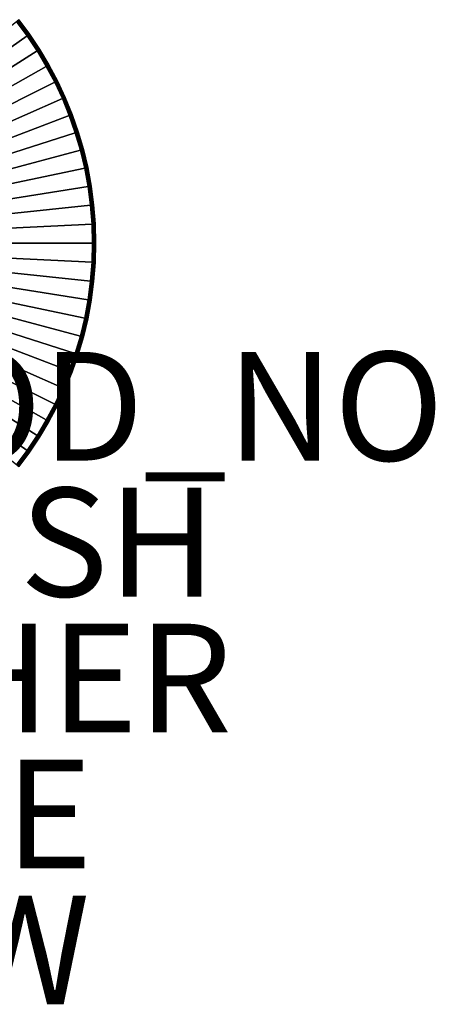
# Model space of a CAD drawing. Units: inches. Extents: x -8.2 to 14.7, y -14 to 6.7.
# Drawn here: x 7.1 to 14.7, y -14 to 4.1 of the extents above; entities that cross this region are included whole.
import ezdxf

# ---------------------------------------------------------------- set-up
doc = ezdxf.new("R2010")
doc.units = ezdxf.units.IN
doc.header["$MEASUREMENT"] = 0
for name, color, linetype in [('TABLE-EDGE', 6, 'Continuous'), ('TABLE-FINISH', 7, 'Continuous'), ('TABLE-OTHER', 7, 'Continuous'), ('TABLE-PROD_NO', 7, 'Continuous'), ('TABLE-TOP', 6, 'Continuous'), ('TABLE-TYPE', 7, 'Continuous'), ('TABLE-VIEW', 7, 'Continuous')]:
    doc.layers.add(name, color=color, linetype=linetype)
doc.styles.get("Standard").update_dxf_attribs({"font": 'arial.ttf'})

msp = doc.modelspace()

# ---------------------------------------------------------------- linework, layer by layer
at = {"layer": 'TABLE-EDGE'}
for points in [[(5.97, 2.937, 20.753), (5.819, 3.142, 20.753), (7.016, 4.075, 21.209), (7.212, 3.811, 21.209)], [(7.036, 4.091, 21.22), (7.233, 3.825, 21.22), (7.212, 3.811, 21.209), (7.016, 4.075, 21.209)], [(7.036, 4.091, 21.22), (7.05, 4.102, 21.236), (7.247, 3.835, 21.236), (7.233, 3.825, 21.22)], [(7.058, 4.108, 21.258), (7.256, 3.841, 21.258), (7.247, 3.835, 21.236), (7.05, 4.102, 21.236)], [(7.058, 4.108, 21.258), (7.061, 4.11, 21.423), (7.259, 3.843, 21.423), (7.256, 3.841, 21.258)], [(5.97, 2.937, 20.753), (7.212, 3.811, 21.209), (7.396, 3.536, 21.209), (6.111, 2.725, 20.753)], [(7.233, 3.825, 21.22), (7.416, 3.549, 21.22), (7.396, 3.536, 21.209), (7.212, 3.811, 21.209)], [(7.233, 3.825, 21.22), (7.247, 3.835, 21.236), (7.431, 3.559, 21.236), (7.416, 3.549, 21.22)], [(7.256, 3.841, 21.258), (7.44, 3.565, 21.258), (7.431, 3.559, 21.236), (7.247, 3.835, 21.236)], [(7.256, 3.841, 21.258), (7.259, 3.843, 21.423), (7.443, 3.566, 21.423), (7.44, 3.565, 21.258)], [(7.565, 3.252, 21.209), (6.242, 2.506, 20.753), (6.111, 2.725, 20.753), (7.396, 3.536, 21.209)], [(7.416, 3.549, 21.22), (7.587, 3.264, 21.22), (7.565, 3.252, 21.209), (7.396, 3.536, 21.209)], [(7.416, 3.549, 21.22), (7.431, 3.559, 21.236), (7.602, 3.273, 21.236), (7.587, 3.264, 21.22)], [(7.44, 3.565, 21.258), (7.611, 3.278, 21.258), (7.602, 3.273, 21.236), (7.431, 3.559, 21.236)], [(7.44, 3.565, 21.258), (7.443, 3.566, 21.423), (7.614, 3.28, 21.423), (7.611, 3.278, 21.258)], [(7.721, 2.96, 21.209), (7.565, 3.252, 21.209), (7.587, 3.264, 21.22), (7.743, 2.971, 21.22)], [(7.759, 2.978, 21.236), (7.743, 2.971, 21.22), (7.587, 3.264, 21.22), (7.602, 3.273, 21.236)], [(7.759, 2.978, 21.236), (7.602, 3.273, 21.236), (7.611, 3.278, 21.258), (7.768, 2.983, 21.258)], [(7.768, 2.983, 21.258), (7.611, 3.278, 21.258), (7.614, 3.28, 21.423), (7.771, 2.985, 21.423)], [(7.721, 2.96, 21.209), (6.362, 2.281, 20.753), (6.242, 2.506, 20.753), (7.565, 3.252, 21.209)], [(6.362, 2.281, 20.753), (7.721, 2.96, 21.209), (7.862, 2.658, 21.209), (6.471, 2.049, 20.753)], [(7.743, 2.971, 21.22), (7.885, 2.668, 21.22), (7.862, 2.658, 21.209), (7.721, 2.96, 21.209)], [(7.743, 2.971, 21.22), (7.759, 2.978, 21.236), (7.901, 2.675, 21.236), (7.885, 2.668, 21.22)], [(7.768, 2.983, 21.258), (7.911, 2.68, 21.258), (7.901, 2.675, 21.236), (7.759, 2.978, 21.236)], [(7.768, 2.983, 21.258), (7.771, 2.985, 21.423), (7.914, 2.681, 21.423), (7.911, 2.68, 21.258)], [(7.988, 2.349, 21.209), (6.568, 1.811, 20.753), (6.471, 2.049, 20.753), (7.862, 2.658, 21.209)], [(7.885, 2.668, 21.22), (8.011, 2.358, 21.22), (7.988, 2.349, 21.209), (7.862, 2.658, 21.209)], [(7.885, 2.668, 21.22), (7.901, 2.675, 21.236), (8.028, 2.364, 21.236), (8.011, 2.358, 21.22)], [(7.911, 2.68, 21.258), (8.038, 2.368, 21.258), (8.028, 2.364, 21.236), (7.901, 2.675, 21.236)], [(7.911, 2.68, 21.258), (7.914, 2.681, 21.423), (8.041, 2.369, 21.423), (8.038, 2.368, 21.258)], [(8.011, 2.358, 21.22), (8.123, 2.04, 21.22), (8.099, 2.032, 21.209), (7.988, 2.349, 21.209)], [(8.011, 2.358, 21.22), (8.028, 2.364, 21.236), (8.14, 2.045, 21.236), (8.123, 2.04, 21.22)], [(8.038, 2.368, 21.258), (8.15, 2.049, 21.258), (8.14, 2.045, 21.236), (8.028, 2.364, 21.236)], [(8.038, 2.368, 21.258), (8.041, 2.369, 21.423), (8.153, 2.05, 21.423), (8.15, 2.049, 21.258)], [(8.099, 2.032, 21.209), (6.654, 1.567, 20.753), (6.568, 1.811, 20.753), (7.988, 2.349, 21.209)], [(8.194, 1.709, 21.209), (6.727, 1.318, 20.753), (6.654, 1.567, 20.753), (8.099, 2.032, 21.209)], [(8.123, 2.04, 21.22), (8.218, 1.715, 21.22), (8.194, 1.709, 21.209), (8.099, 2.032, 21.209)], [(8.123, 2.04, 21.22), (8.14, 2.045, 21.236), (8.235, 1.72, 21.236), (8.218, 1.715, 21.22)], [(8.15, 2.049, 21.258), (8.246, 1.722, 21.258), (8.235, 1.72, 21.236), (8.14, 2.045, 21.236)], [(8.15, 2.049, 21.258), (8.153, 2.05, 21.423), (8.249, 1.723, 21.423), (8.246, 1.722, 21.258)], [(8.273, 1.378, 21.209), (6.787, 1.064, 20.753), (6.727, 1.318, 20.753), (8.194, 1.709, 21.209)], [(8.218, 1.715, 21.22), (8.297, 1.383, 21.22), (8.273, 1.378, 21.209), (8.194, 1.709, 21.209)], [(8.218, 1.715, 21.22), (8.235, 1.72, 21.236), (8.315, 1.387, 21.236), (8.297, 1.383, 21.22)], [(8.246, 1.722, 21.258), (8.325, 1.389, 21.258), (8.315, 1.387, 21.236), (8.235, 1.72, 21.236)], [(8.246, 1.722, 21.258), (8.249, 1.723, 21.423), (8.329, 1.39, 21.423), (8.325, 1.389, 21.258)], [(8.335, 1.042, 21.209), (6.835, 0.805, 20.753), (6.787, 1.064, 20.753), (8.273, 1.378, 21.209)], [(8.297, 1.383, 21.22), (8.36, 1.046, 21.22), (8.335, 1.042, 21.209), (8.273, 1.378, 21.209)], [(8.297, 1.383, 21.22), (8.315, 1.387, 21.236), (8.377, 1.048, 21.236), (8.36, 1.046, 21.22)], [(8.325, 1.389, 21.258), (8.388, 1.05, 21.258), (8.377, 1.048, 21.236), (8.315, 1.387, 21.236)], [(8.325, 1.389, 21.258), (8.329, 1.39, 21.423), (8.391, 1.051, 21.423), (8.388, 1.05, 21.258)], [(8.38, 0.7, 21.209), (6.87, 0.541, 20.753), (6.835, 0.805, 20.753), (8.335, 1.042, 21.209)], [(8.36, 1.046, 21.22), (8.405, 0.702, 21.22), (8.38, 0.7, 21.209), (8.335, 1.042, 21.209)], [(8.36, 1.046, 21.22), (8.377, 1.048, 21.236), (8.423, 0.704, 21.236), (8.405, 0.702, 21.22)], [(8.388, 1.05, 21.258), (8.433, 0.705, 21.258), (8.423, 0.704, 21.236), (8.377, 1.048, 21.236)], [(8.388, 1.05, 21.258), (8.391, 1.051, 21.423), (8.437, 0.706, 21.423), (8.433, 0.705, 21.258)], [(6.891, 0.273, 20.753), (6.87, 0.541, 20.753), (8.38, 0.7, 21.209), (8.408, 0.352, 21.209)], [(8.405, 0.702, 21.22), (8.432, 0.353, 21.22), (8.408, 0.352, 21.209), (8.38, 0.7, 21.209)], [(8.405, 0.702, 21.22), (8.423, 0.704, 21.236), (8.45, 0.354, 21.236), (8.432, 0.353, 21.22)], [(8.433, 0.705, 21.258), (8.461, 0.355, 21.258), (8.45, 0.354, 21.236), (8.423, 0.704, 21.236)], [(8.433, 0.705, 21.258), (8.437, 0.706, 21.423), (8.464, 0.355, 21.423), (8.461, 0.355, 21.258)], [(6.891, 0.273, 20.753), (8.408, 0.352, 21.209), (8.417, 0, 21.209), (6.898, 0, 20.753)], [(8.432, 0.353, 21.22), (8.442, 0, 21.22), (8.417, 0, 21.209), (8.408, 0.352, 21.209)], [(8.432, 0.353, 21.22), (8.45, 0.354, 21.236), (8.459, 0, 21.236), (8.442, 0, 21.22)], [(8.461, 0.355, 21.258), (8.47, 0, 21.258), (8.459, 0, 21.236), (8.45, 0.354, 21.236)], [(8.461, 0.355, 21.258), (8.464, 0.355, 21.423), (8.473, 0, 21.423), (8.47, 0, 21.258)], [(6.898, 0, 20.753), (8.417, 0, 21.209), (8.408, -0.352, 21.209), (6.891, -0.273, 20.753)], [(8.408, -0.352, 21.209), (8.417, 0, 21.209), (8.442, 0, 21.22), (8.432, -0.353, 21.22)], [(8.45, -0.354, 21.236), (8.432, -0.353, 21.22), (8.442, 0, 21.22), (8.459, 0, 21.236)], [(8.45, -0.354, 21.236), (8.459, 0, 21.236), (8.47, 0, 21.258), (8.461, -0.355, 21.258)], [(8.464, -0.355, 21.423), (8.461, -0.355, 21.258), (8.47, 0, 21.258), (8.473, 0, 21.423)], [(6.87, -0.541, 20.753), (6.891, -0.273, 20.753), (8.408, -0.352, 21.209), (8.38, -0.7, 21.209)], [(8.38, -0.7, 21.209), (8.408, -0.352, 21.209), (8.432, -0.353, 21.22), (8.405, -0.702, 21.22)], [(8.423, -0.704, 21.236), (8.405, -0.702, 21.22), (8.432, -0.353, 21.22), (8.45, -0.354, 21.236)], [(8.423, -0.704, 21.236), (8.45, -0.354, 21.236), (8.461, -0.355, 21.258), (8.433, -0.705, 21.258)], [(8.437, -0.706, 21.423), (8.433, -0.705, 21.258), (8.461, -0.355, 21.258), (8.464, -0.355, 21.423)], [(6.87, -0.541, 20.753), (8.38, -0.7, 21.209), (8.335, -1.042, 21.209), (6.835, -0.805, 20.753)], [(8.335, -1.042, 21.209), (8.38, -0.7, 21.209), (8.405, -0.702, 21.22), (8.36, -1.046, 21.22)], [(8.377, -1.048, 21.236), (8.36, -1.046, 21.22), (8.405, -0.702, 21.22), (8.423, -0.704, 21.236)], [(8.377, -1.048, 21.236), (8.423, -0.704, 21.236), (8.433, -0.705, 21.258), (8.388, -1.05, 21.258)], [(8.391, -1.051, 21.423), (8.388, -1.05, 21.258), (8.433, -0.705, 21.258), (8.437, -0.706, 21.423)], [(6.835, -0.805, 20.753), (8.335, -1.042, 21.209), (8.273, -1.378, 21.209), (6.787, -1.064, 20.753)], [(6.787, -1.064, 20.753), (8.273, -1.378, 21.209), (8.194, -1.709, 21.209), (6.727, -1.318, 20.753)], [(8.273, -1.378, 21.209), (8.335, -1.042, 21.209), (8.36, -1.046, 21.22), (8.297, -1.383, 21.22)], [(8.315, -1.387, 21.236), (8.297, -1.383, 21.22), (8.36, -1.046, 21.22), (8.377, -1.048, 21.236)], [(8.315, -1.387, 21.236), (8.377, -1.048, 21.236), (8.388, -1.05, 21.258), (8.325, -1.389, 21.258)], [(8.329, -1.39, 21.423), (8.325, -1.389, 21.258), (8.388, -1.05, 21.258), (8.391, -1.051, 21.423)], [(6.727, -1.318, 20.753), (8.194, -1.709, 21.209), (8.099, -2.032, 21.209), (6.654, -1.567, 20.753)], [(8.194, -1.709, 21.209), (8.273, -1.378, 21.209), (8.297, -1.383, 21.22), (8.218, -1.715, 21.22)], [(8.235, -1.72, 21.236), (8.218, -1.715, 21.22), (8.297, -1.383, 21.22), (8.315, -1.387, 21.236)], [(8.235, -1.72, 21.236), (8.315, -1.387, 21.236), (8.325, -1.389, 21.258), (8.246, -1.722, 21.258)], [(8.249, -1.723, 21.423), (8.246, -1.722, 21.258), (8.325, -1.389, 21.258), (8.329, -1.39, 21.423)], [(6.654, -1.567, 20.753), (8.099, -2.032, 21.209), (7.988, -2.349, 21.209), (6.568, -1.811, 20.753)], [(6.568, -1.811, 20.753), (7.988, -2.349, 21.209), (7.862, -2.658, 21.209), (6.471, -2.049, 20.753)], [(8.099, -2.032, 21.209), (8.194, -1.709, 21.209), (8.218, -1.715, 21.22), (8.123, -2.04, 21.22)], [(8.14, -2.045, 21.236), (8.123, -2.04, 21.22), (8.218, -1.715, 21.22), (8.235, -1.72, 21.236)], [(8.14, -2.045, 21.236), (8.235, -1.72, 21.236), (8.246, -1.722, 21.258), (8.15, -2.049, 21.258)], [(8.153, -2.05, 21.423), (8.15, -2.049, 21.258), (8.246, -1.722, 21.258), (8.249, -1.723, 21.423)], [(7.721, -2.96, 21.209), (6.362, -2.281, 20.753), (6.471, -2.049, 20.753), (7.862, -2.658, 21.209)], [(7.988, -2.349, 21.209), (8.099, -2.032, 21.209), (8.123, -2.04, 21.22), (8.011, -2.358, 21.22)], [(8.028, -2.364, 21.236), (8.011, -2.358, 21.22), (8.123, -2.04, 21.22), (8.14, -2.045, 21.236)], [(8.028, -2.364, 21.236), (8.14, -2.045, 21.236), (8.15, -2.049, 21.258), (8.038, -2.368, 21.258)], [(8.041, -2.369, 21.423), (8.038, -2.368, 21.258), (8.15, -2.049, 21.258), (8.153, -2.05, 21.423)], [(6.362, -2.281, 20.753), (7.721, -2.96, 21.209), (7.565, -3.252, 21.209), (6.242, -2.506, 20.753)], [(7.862, -2.658, 21.209), (7.988, -2.349, 21.209), (8.011, -2.358, 21.22), (7.885, -2.668, 21.22)], [(6.242, -2.506, 20.753), (7.565, -3.252, 21.209), (7.396, -3.536, 21.209), (6.111, -2.725, 20.753)], [(7.901, -2.675, 21.236), (7.885, -2.668, 21.22), (8.011, -2.358, 21.22), (8.028, -2.364, 21.236)], [(7.901, -2.675, 21.236), (8.028, -2.364, 21.236), (8.038, -2.368, 21.258), (7.911, -2.68, 21.258)], [(7.914, -2.681, 21.423), (7.911, -2.68, 21.258), (8.038, -2.368, 21.258), (8.041, -2.369, 21.423)], [(7.721, -2.96, 21.209), (7.862, -2.658, 21.209), (7.885, -2.668, 21.22), (7.743, -2.971, 21.22)], [(7.759, -2.978, 21.236), (7.743, -2.971, 21.22), (7.885, -2.668, 21.22), (7.901, -2.675, 21.236)], [(7.759, -2.978, 21.236), (7.901, -2.675, 21.236), (7.911, -2.68, 21.258), (7.768, -2.983, 21.258)], [(7.771, -2.985, 21.423), (7.768, -2.983, 21.258), (7.911, -2.68, 21.258), (7.914, -2.681, 21.423)], [(7.212, -3.811, 21.209), (5.97, -2.937, 20.753), (6.111, -2.725, 20.753), (7.396, -3.536, 21.209)], [(5.819, -3.142, 20.753), (5.97, -2.937, 20.753), (7.212, -3.811, 21.209), (7.016, -4.075, 21.209)], [(7.743, -2.971, 21.22), (7.587, -3.264, 21.22), (7.565, -3.252, 21.209), (7.721, -2.96, 21.209)], [(7.743, -2.971, 21.22), (7.759, -2.978, 21.236), (7.602, -3.273, 21.236), (7.587, -3.264, 21.22)], [(7.768, -2.983, 21.258), (7.611, -3.278, 21.258), (7.602, -3.273, 21.236), (7.759, -2.978, 21.236)], [(7.611, -3.278, 21.258), (7.768, -2.983, 21.258), (7.771, -2.985, 21.423), (7.614, -3.28, 21.423)], [(7.396, -3.536, 21.209), (7.565, -3.252, 21.209), (7.587, -3.264, 21.22), (7.416, -3.549, 21.22)], [(7.431, -3.559, 21.236), (7.416, -3.549, 21.22), (7.587, -3.264, 21.22), (7.602, -3.273, 21.236)], [(7.431, -3.559, 21.236), (7.602, -3.273, 21.236), (7.611, -3.278, 21.258), (7.44, -3.565, 21.258)], [(7.443, -3.566, 21.423), (7.44, -3.565, 21.258), (7.611, -3.278, 21.258), (7.614, -3.28, 21.423)], [(7.212, -3.811, 21.209), (7.396, -3.536, 21.209), (7.416, -3.549, 21.22), (7.233, -3.825, 21.22)], [(7.247, -3.835, 21.236), (7.233, -3.825, 21.22), (7.416, -3.549, 21.22), (7.431, -3.559, 21.236)], [(7.247, -3.835, 21.236), (7.431, -3.559, 21.236), (7.44, -3.565, 21.258), (7.256, -3.841, 21.258)], [(7.259, -3.843, 21.423), (7.256, -3.841, 21.258), (7.44, -3.565, 21.258), (7.443, -3.566, 21.423)], [(7.016, -4.075, 21.209), (7.212, -3.811, 21.209), (7.233, -3.825, 21.22), (7.036, -4.091, 21.22)], [(7.05, -4.102, 21.236), (7.036, -4.091, 21.22), (7.233, -3.825, 21.22), (7.247, -3.835, 21.236)], [(7.05, -4.102, 21.236), (7.247, -3.835, 21.236), (7.256, -3.841, 21.258), (7.058, -4.108, 21.258)], [(7.061, -4.11, 21.423), (7.058, -4.108, 21.258), (7.256, -3.841, 21.258), (7.259, -3.843, 21.423)]]:
    msp.add_3dface(points, dxfattribs=at)
at = {"layer": 'TABLE-TOP'}
for points, invisible_edges in [([(-6.933, 3.821, 21.462), (7.227, 3.821, 21.462), (7.03, 4.086, 21.462), (-6.736, 4.086, 21.462)], 5), ([(-6.933, 3.821, 21.462), (-7.117, 3.545, 21.462), (7.41, 3.545, 21.462), (7.227, 3.821, 21.462)], 10), ([(-7.287, 3.261, 21.462), (7.58, 3.261, 21.462), (7.41, 3.545, 21.462), (-7.117, 3.545, 21.462)], 5), ([(-7.287, 3.261, 21.462), (-7.443, 2.967, 21.462), (7.736, 2.967, 21.462), (7.58, 3.261, 21.462)], 10), ([(-7.584, 2.665, 21.462), (7.878, 2.665, 21.462), (7.736, 2.967, 21.462), (-7.443, 2.967, 21.462)], 5), ([(-7.584, 2.665, 21.462), (-7.711, 2.355, 21.462), (8.004, 2.355, 21.462), (7.878, 2.665, 21.462)], 10), ([(-7.822, 2.038, 21.462), (8.116, 2.038, 21.462), (8.004, 2.355, 21.462), (-7.711, 2.355, 21.462)], 5), ([(-7.822, 2.038, 21.462), (-7.918, 1.713, 21.462), (8.211, 1.713, 21.462), (8.116, 2.038, 21.462)], 10), ([(-7.997, 1.382, 21.462), (8.29, 1.382, 21.462), (8.211, 1.713, 21.462), (-7.918, 1.713, 21.462)], 5), ([(-7.997, 1.382, 21.462), (-8.059, 1.044, 21.462), (8.352, 1.044, 21.462), (8.29, 1.382, 21.462)], 10), ([(-8.104, 0.701, 21.462), (8.397, 0.701, 21.462), (8.352, 1.044, 21.462), (-8.059, 1.044, 21.462)], 5), ([(-8.104, 0.701, 21.462), (-8.131, 0.353, 21.462), (8.425, 0.353, 21.462), (8.397, 0.701, 21.462)], 10), ([(-8.141, 0, 21.462), (8.434, 0, 21.462), (8.425, 0.353, 21.462), (-8.131, 0.353, 21.462)], 5), ([(-8.131, -0.353, 21.462), (8.425, -0.353, 21.462), (8.434, 0, 21.462), (-8.141, 0, 21.462)], 5), ([(-8.131, -0.353, 21.462), (-8.104, -0.701, 21.462), (8.397, -0.701, 21.462), (8.425, -0.353, 21.462)], 10), ([(-8.059, -1.044, 21.462), (8.352, -1.044, 21.462), (8.397, -0.701, 21.462), (-8.104, -0.701, 21.462)], 5), ([(-8.059, -1.044, 21.462), (-7.997, -1.382, 21.462), (8.29, -1.382, 21.462), (8.352, -1.044, 21.462)], 10), ([(-7.918, -1.713, 21.462), (8.211, -1.713, 21.462), (8.29, -1.382, 21.462), (-7.997, -1.382, 21.462)], 5), ([(-7.918, -1.713, 21.462), (-7.822, -2.038, 21.462), (8.116, -2.038, 21.462), (8.211, -1.713, 21.462)], 10), ([(-7.711, -2.355, 21.462), (8.004, -2.355, 21.462), (8.116, -2.038, 21.462), (-7.822, -2.038, 21.462)], 5), ([(-7.711, -2.355, 21.462), (-7.584, -2.665, 21.462), (7.878, -2.665, 21.462), (8.004, -2.355, 21.462)], 10), ([(-7.443, -2.967, 21.462), (7.736, -2.967, 21.462), (7.878, -2.665, 21.462), (-7.584, -2.665, 21.462)], 5), ([(-7.443, -2.967, 21.462), (-7.287, -3.261, 21.462), (7.58, -3.261, 21.462), (7.736, -2.967, 21.462)], 10), ([(-7.117, -3.545, 21.462), (7.41, -3.545, 21.462), (7.58, -3.261, 21.462), (-7.287, -3.261, 21.462)], 5), ([(-7.117, -3.545, 21.462), (-6.933, -3.821, 21.462), (7.227, -3.821, 21.462), (7.41, -3.545, 21.462)], 10), ([(-6.736, -4.086, 21.462), (7.03, -4.086, 21.462), (7.227, -3.821, 21.462), (-6.933, -3.821, 21.462)], 5)]:
    msp.add_3dface(points, dxfattribs=dict(at, invisible_edges=invisible_edges))
for points in [[(7.061, 4.11, 21.423), (7.03, 4.086, 21.462), (7.227, 3.821, 21.462), (7.259, 3.843, 21.423)], [(7.443, 3.566, 21.423), (7.259, 3.843, 21.423), (7.227, 3.821, 21.462), (7.41, 3.545, 21.462)], [(7.443, 3.566, 21.423), (7.41, 3.545, 21.462), (7.58, 3.261, 21.462), (7.614, 3.28, 21.423)], [(7.771, 2.985, 21.423), (7.614, 3.28, 21.423), (7.58, 3.261, 21.462), (7.736, 2.967, 21.462)], [(7.771, 2.985, 21.423), (7.736, 2.967, 21.462), (7.878, 2.665, 21.462), (7.914, 2.681, 21.423)], [(8.041, 2.369, 21.423), (7.914, 2.681, 21.423), (7.878, 2.665, 21.462), (8.004, 2.355, 21.462)], [(8.041, 2.369, 21.423), (8.004, 2.355, 21.462), (8.116, 2.038, 21.462), (8.153, 2.05, 21.423)], [(8.249, 1.723, 21.423), (8.153, 2.05, 21.423), (8.116, 2.038, 21.462), (8.211, 1.713, 21.462)], [(8.249, 1.723, 21.423), (8.211, 1.713, 21.462), (8.29, 1.382, 21.462), (8.329, 1.39, 21.423)], [(8.391, 1.051, 21.423), (8.329, 1.39, 21.423), (8.29, 1.382, 21.462), (8.352, 1.044, 21.462)], [(8.391, 1.051, 21.423), (8.352, 1.044, 21.462), (8.397, 0.701, 21.462), (8.437, 0.706, 21.423)], [(8.464, 0.355, 21.423), (8.437, 0.706, 21.423), (8.397, 0.701, 21.462), (8.425, 0.353, 21.462)], [(8.464, 0.355, 21.423), (8.425, 0.353, 21.462), (8.434, 0, 21.462), (8.473, 0, 21.423)], [(8.473, 0, 21.423), (8.434, 0, 21.462), (8.425, -0.353, 21.462), (8.464, -0.355, 21.423)], [(8.437, -0.706, 21.423), (8.464, -0.355, 21.423), (8.425, -0.353, 21.462), (8.397, -0.701, 21.462)], [(8.437, -0.706, 21.423), (8.397, -0.701, 21.462), (8.352, -1.044, 21.462), (8.391, -1.051, 21.423)], [(8.329, -1.39, 21.423), (8.391, -1.051, 21.423), (8.352, -1.044, 21.462), (8.29, -1.382, 21.462)], [(8.329, -1.39, 21.423), (8.29, -1.382, 21.462), (8.211, -1.713, 21.462), (8.249, -1.723, 21.423)], [(8.153, -2.05, 21.423), (8.249, -1.723, 21.423), (8.211, -1.713, 21.462), (8.116, -2.038, 21.462)], [(8.153, -2.05, 21.423), (8.116, -2.038, 21.462), (8.004, -2.355, 21.462), (8.041, -2.369, 21.423)], [(7.914, -2.681, 21.423), (8.041, -2.369, 21.423), (8.004, -2.355, 21.462), (7.878, -2.665, 21.462)], [(7.914, -2.681, 21.423), (7.878, -2.665, 21.462), (7.736, -2.967, 21.462), (7.771, -2.985, 21.423)], [(7.614, -3.28, 21.423), (7.771, -2.985, 21.423), (7.736, -2.967, 21.462), (7.58, -3.261, 21.462)], [(7.614, -3.28, 21.423), (7.58, -3.261, 21.462), (7.41, -3.545, 21.462), (7.443, -3.566, 21.423)], [(7.259, -3.843, 21.423), (7.443, -3.566, 21.423), (7.41, -3.545, 21.462), (7.227, -3.821, 21.462)], [(7.259, -3.843, 21.423), (7.227, -3.821, 21.462), (7.03, -4.086, 21.462), (7.061, -4.11, 21.423)]]:
    msp.add_3dface(points, dxfattribs=at)

# ---------------------------------------------------------------- texts
at = {"layer": 'TABLE-FINISH'}
msp.add_attdef('FINISH', (2, -6.5), '', height=2, dxfattribs=at)
at = {"layer": 'TABLE-OTHER'}
msp.add_attdef('OTHER', (2, -9), '', height=2, dxfattribs=at)
at = {"layer": 'TABLE-PROD_NO', "flags": 8}
msp.add_attdef('PROD_NO', (2, -4), 'NOTUN420ST', height=2, dxfattribs=at)
at = {"layer": 'TABLE-TYPE', "flags": 2}
msp.add_attdef('TYPE', (2, -11.5), 'TABLE', height=2, dxfattribs=at)
at = {"layer": 'TABLE-VIEW', "flags": 2}
msp.add_attdef('VIEW', (2, -14), 'T', height=2, dxfattribs=at)

doc.saveas('drawing.dxf')
